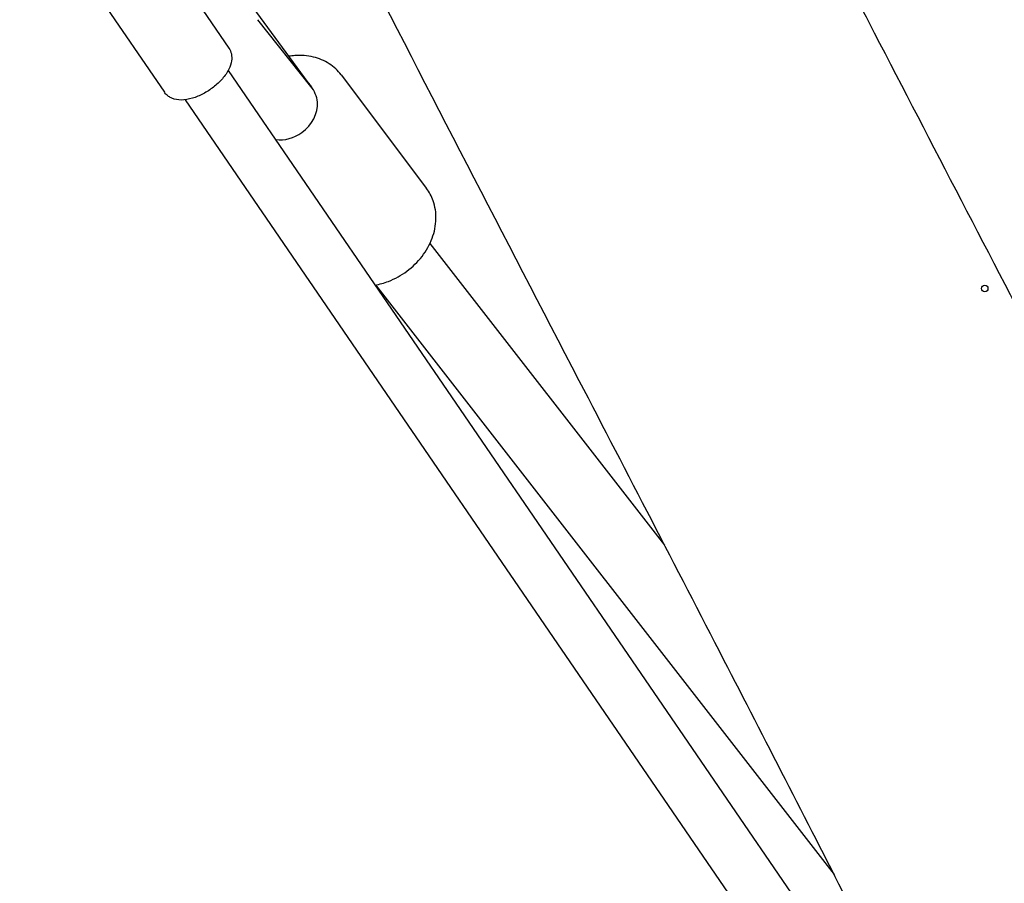
# Model space of a CAD drawing. Units: millimetres. Extents: x -10132 to 10924, y -6264 to 5679.
# Drawn here: x 100 to 403, y -476 to -210 of the extents above; entities that cross this region are included whole.
import ezdxf

# ---------------------------------------------------------------- set-up
doc = ezdxf.new("R2010")
doc.units = ezdxf.units.MM
doc.header["$LTSCALE"] = 20
doc.layers.add('2d', color=230, linetype='Continuous')

msp = doc.modelspace()

# ---------------------------------------------------------------- linework, layer by layer
at = {"layer": '2d'}
for p, q in [((134.48, -175.28), (164.28, -218.84)), ((188.7, -229.39), (156.03, -184.97)), ((114.67, -188.84), (144.48, -232.4)), ((189.51, -230.63), (173.16, -210.13)), ((164.12, -225.69), (496.31, -711.17)), ((198.82, -227.11), (225.01, -261.95)), ((150.92, -234.73), (483.1, -720.21)), ((226.08, -278.88), (298.19, -371.64)), ((209.4, -291.65), (350.25, -472.82))]:
    msp.add_line(p, q, dxfattribs=at)
for centre, major_axis, ratio, start_param, end_param in [((180.28, -235.66), (-8.34, -6.39), 0.835308, -3.292299, -3.157923), ((181.3, -237.18), (8.21, 6.55), 0.950933, -0.527032, 0), ((181.65, -237.61), (-8.34, -6.39), 0.835308, -4.747154, -3.652295), ((181.65, -237.61), (-8.34, -6.39), 0.835308, 0.697416, 1.536031)]:
    msp.add_ellipse(centre, major_axis=major_axis, ratio=ratio, start_param=start_param, end_param=end_param, dxfattribs=at)
at = {"layer": '2d', "extrusion": (0, 0, -1)}
msp.add_ellipse((180.96, -236.64), major_axis=(8.39, 6.31), ratio=0.7825, start_param=-0.045034, end_param=0.105752, dxfattribs=at)
at = {"layer": '2d'}
msp.add_ellipse((396.54, -292.71), major_axis=(1, 0), ratio=1, dxfattribs=at)
for points, knots in [([(214.76, 81.46), (216.18, 78.44), (217.61, 75.43), (223.32, 63.38), (227.63, 54.36), (240.96, 26.67), (250.04, 8.03), (269.01, -30.46), (278.91, -50.31), (300.03, -92.27), (311.27, -114.39), (335.84, -162.39), (349.19, -188.26), (380.37, -248.47), (398.23, -282.78), (440.89, -365.02), (465.65, -412.96), (490, -461.12)], [0, 0, 0, 0, 10.000006, 10.000006, 40.000154, 40.000154, 102.197282, 102.197282, 168.738994, 168.738994, 243.168854, 243.168854, 330.547271, 330.547271, 446.639667, 446.639667, 608.547519, 608.547519, 608.547519, 608.547519]), ([(372.18, -516.06), (370.68, -513.08), (369.18, -510.11), (363.16, -498.21), (358.64, -489.3), (341.61, -455.85), (329.04, -431.36), (301.64, -378.26), (286.8, -349.66), (248.99, -276.8), (226.01, -232.53), (182.79, -148.18), (162.51, -108.11), (130.68, -43.72), (118.89, -19.52), (104.85, 9.84), (102.44, 14.92), (100.03, 20)], [0, 0, 0, 0, 10.000002, 10.000002, 40.000051, 40.000051, 122.611703, 122.611703, 219.286346, 219.286346, 368.961632, 368.961632, 503.706219, 503.706219, 584.46465, 584.46465, 601.33147, 601.33147, 601.33147, 601.33147]), ([(164.28, -218.84), (164.66, -219.4), (164.92, -220.03), (165.22, -221.36), (165.22, -222.07), (165.01, -223.65), (164.71, -224.5), (163.8, -226.36), (163.11, -227.35), (161.49, -229.21), (160.56, -230.07), (158.56, -231.62), (157.51, -232.3), (155.33, -233.46), (154.21, -233.93), (151.93, -234.61), (150.77, -234.81), (148.67, -234.81), (147.71, -234.66), (146.78, -234.26)], [4.712389, 4.712389, 4.712389, 4.712389, 4.902377, 4.902377, 5.117024, 5.117024, 5.410469, 5.410469, 5.787799, 5.787799, 6.157801, 6.157801, 6.51578, 6.51578, 6.875771, 6.875771, 7.250762, 7.250762, 7.56104, 7.56104, 7.56104, 7.56104]), ([(198.82, -227.11), (197.8, -225.75), (196.53, -224.58), (193.62, -222.7), (191.97, -222.02), (188.41, -221.16), (186.48, -221.02), (183.97, -221.22), (183.39, -221.29), (182.81, -221.38)], [0.5316266, 0.5316266, 0.5316266, 0.5316266, 0.8133088, 0.8133088, 1.1048139, 1.1048139, 1.4188853, 1.4188853, 1.5138869, 1.5138869, 1.5138869, 1.5138869]), ([(146.78, -234.26), (146.61, -234.19), (146.43, -234.1), (146.09, -233.91), (145.92, -233.81), (145.6, -233.58), (145.44, -233.46), (145.14, -233.19), (144.99, -233.04), (144.72, -232.73), (144.59, -232.57), (144.48, -232.4)], [1.2778543, 1.2778543, 1.2778543, 1.2778543, 1.3364427, 1.3364427, 1.3950311, 1.3950311, 1.4536195, 1.4536195, 1.5122079, 1.5122079, 1.5707963, 1.5707963, 1.5707963, 1.5707963]), ([(209.27, -291.67), (210.65, -291.43), (212.01, -291.04), (215.34, -289.76), (217.26, -288.7), (220.74, -286.11), (222.32, -284.57), (224.95, -281.15), (226.01, -279.27), (227.47, -275.37), (227.88, -273.35), (227.97, -269.44), (227.69, -267.54), (226.57, -264.4), (225.88, -263.11), (225.01, -261.95)], [4.667689, 4.667689, 4.667689, 4.667689, 4.894836, 4.894836, 5.238589, 5.238589, 5.584421, 5.584421, 5.928294, 5.928294, 6.262618, 6.262618, 6.575009, 6.575009, 6.814812, 6.814812, 6.814812, 6.814812])]:
    msp.add_open_spline(points, degree=3, knots=knots, dxfattribs=at)

doc.saveas('drawing.dxf')
